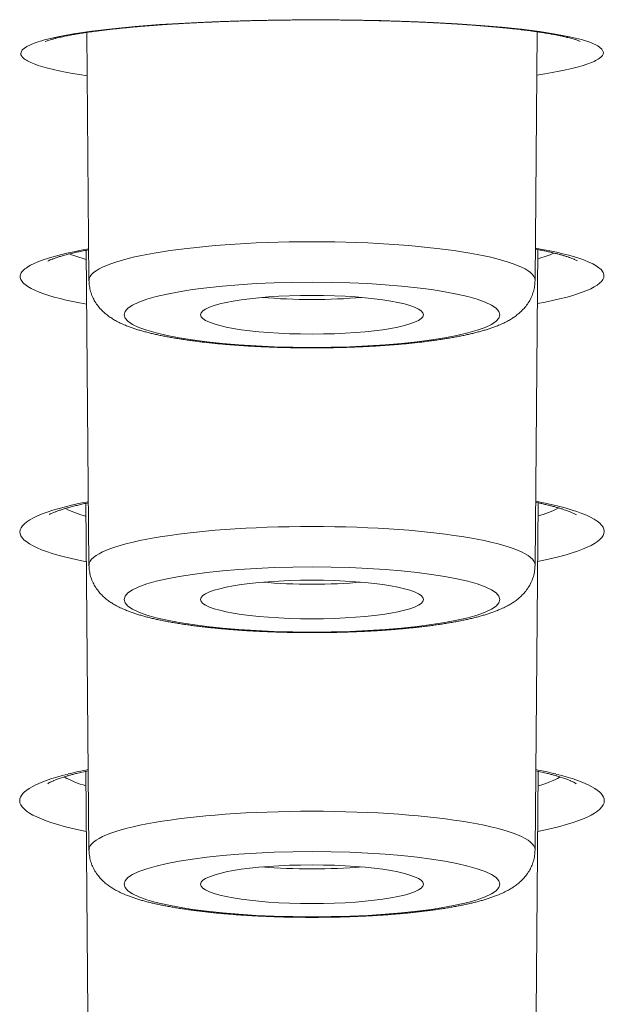
# Model space of a CAD drawing. Units: inches. Extents: x -228 to 1154, y -1050 to 832.
# Drawn here: x -47 to -42, y 607 to 615 of the extents above; entities that cross this region are included whole.
import ezdxf

# ---------------------------------------------------------------- set-up
doc = ezdxf.new("R2010")
doc.units = ezdxf.units.IN
doc.header["$MEASUREMENT"] = 0

msp = doc.modelspace()

# ---------------------------------------------------------------- linework, layer by layer
at = {"lineweight": 18}
for points in [[(-42.2529, 614.6902), (-42.2653, 614.7193), (-42.3014, 614.7475), (-42.36, 614.7745), (-42.4398, 614.8003), (-42.5396, 614.8246), (-42.6579, 614.8473), (-42.7937, 614.8684), (-42.9458, 614.8877), (-43.1132, 614.9052), (-43.2949, 614.9208), (-43.4897, 614.9344), (-43.6963, 614.9459), (-44.1392, 614.9622), (-44.6105, 614.969), (-45.0934, 614.9656), (-45.5686, 614.9516), (-45.7969, 614.9407), (-46.0155, 614.9272), (-46.2218, 614.9111), (-46.4133, 614.8927), (-46.5876, 614.872), (-46.7429, 614.8492), (-46.8771, 614.8247), (-46.9889, 614.7985), (-47.077, 614.771), (-47.1404, 614.7424), (-47.1786, 614.7131), (-47.1914, 614.6834)], [(-46.6127, 612.7567), (-46.6313, 614.8611)], [(-42.8326, 612.7567), (-42.8139, 614.8663)], [(-47.1914, 614.6834), (-47.1908, 614.677), (-47.1891, 614.6705), (-47.1861, 614.664), (-47.1819, 614.6575), (-47.1766, 614.651), (-47.1701, 614.6446), (-47.1624, 614.6382), (-47.1536, 614.6318), (-47.1436, 614.6254), (-47.1325, 614.619), (-47.1068, 614.6064), (-47.0768, 614.594), (-47.0425, 614.5817), (-47.004, 614.5697), (-46.9614, 614.5579), (-46.9149, 614.5463), (-46.8646, 614.535), (-46.8106, 614.5241), (-46.7531, 614.5134), (-46.6922, 614.503), (-46.628, 614.493)], [(-42.8172, 614.4983), (-42.7503, 614.5089), (-42.6872, 614.5198), (-42.628, 614.5311), (-42.5727, 614.5426), (-42.5217, 614.5544), (-42.4749, 614.5663), (-42.4325, 614.5784), (-42.3945, 614.5907), (-42.3772, 614.5969), (-42.361, 614.6031), (-42.346, 614.6093), (-42.3321, 614.6156), (-42.3193, 614.6218), (-42.3076, 614.6281), (-42.2971, 614.6343), (-42.2878, 614.6406), (-42.2724, 614.6531), (-42.2615, 614.6655), (-42.255, 614.6779), (-42.2529, 614.6902)], [(-46.615, 613.0254), (-46.6795, 613.0136), (-46.7412, 613.0013), (-46.7999, 612.9885), (-46.8554, 612.9752), (-46.9074, 612.9614), (-46.9558, 612.9472), (-47.0002, 612.9326), (-47.0405, 612.9176), (-47.0764, 612.9023), (-47.1079, 612.8867), (-47.1219, 612.8788), (-47.1347, 612.8708), (-47.1463, 612.8628), (-47.1567, 612.8548), (-47.1659, 612.8467), (-47.1739, 612.8386), (-47.1807, 612.8304), (-47.1862, 612.8223), (-47.1905, 612.8141), (-47.1935, 612.806), (-47.1954, 612.7978), (-47.196, 612.7897)], [(-46.6127, 610.3417), (-46.6363, 613.0133)], [(-42.8326, 610.3417), (-42.8088, 613.0193)], [(-42.2483, 612.7972), (-42.249, 612.806), (-42.2511, 612.8147), (-42.2546, 612.8234), (-42.2595, 612.832), (-42.2657, 612.8406), (-42.2732, 612.849), (-42.282, 612.8574), (-42.292, 612.8657), (-42.3032, 612.8739), (-42.3156, 612.882), (-42.3439, 612.8979), (-42.3765, 612.9133), (-42.4133, 612.9283), (-42.4539, 612.9429), (-42.4982, 612.957), (-42.5459, 612.9705), (-42.5969, 612.9837), (-42.651, 612.9963), (-42.708, 613.0084), (-42.7678, 613.0201), (-42.8302, 613.0313)], [(-47.196, 612.7897), (-47.1953, 612.7811), (-47.1933, 612.7725), (-47.19, 612.764), (-47.1853, 612.7555), (-47.1794, 612.7471), (-47.1722, 612.7387), (-47.1637, 612.7304), (-47.1541, 612.7221), (-47.1432, 612.714), (-47.1312, 612.7059), (-47.1038, 612.69), (-47.072, 612.6745), (-47.0363, 612.6593), (-46.9967, 612.6447), (-46.9536, 612.6304), (-46.9071, 612.6167), (-46.8576, 612.6034), (-46.8051, 612.5906), (-46.75, 612.5783), (-46.6923, 612.5664), (-46.6322, 612.5551)], [(-46.6127, 607.9266), (-46.6387, 610.8667)], [(-42.8326, 607.9266), (-42.8065, 610.8709)], [(-46.7176, 608.576), (-46.6186, 608.5989)], [(-46.6127, 605.5116), (-46.64, 608.5942)], [(-42.8326, 605.5116), (-42.8053, 608.5943)], [(-42.8266, 608.5989), (-42.7277, 608.576)]]:
    msp.add_lwpolyline(points, dxfattribs=at)
for points, knots in [([(-42.4509, 614.7854), (-42.4673, 614.7923), (-42.4693, 614.7931), (-42.4693, 614.7931), (-42.4899, 614.8001), (-42.4929, 614.8011), (-42.4929, 614.8011), (-42.5095, 614.8061), (-42.5131, 614.8072), (-42.5167, 614.8082), (-42.5324, 614.8125), (-42.5366, 614.8136), (-42.5407, 614.8147), (-42.5585, 614.8192), (-42.5631, 614.8203), (-42.5678, 614.8214), (-42.5876, 614.826), (-42.5927, 614.8271), (-42.5979, 614.8282), (-42.6196, 614.8329), (-42.6252, 614.834), (-42.6308, 614.8351), (-42.6366, 614.8363), (-42.6424, 614.8375), (-42.6483, 614.8386), (-42.6543, 614.8398), (-42.6604, 614.8409), (-42.6664, 614.8421), (-42.6727, 614.8432), (-42.679, 614.8444), (-42.6853, 614.8455), (-42.6918, 614.8467), (-42.6983, 614.8479), (-42.7048, 614.849), (-42.7115, 614.8502), (-42.7182, 614.8513), (-42.725, 614.8524), (-42.7319, 614.8536), (-42.7388, 614.8547), (-42.7458, 614.8559), (-42.7529, 614.857), (-42.7601, 614.8582), (-42.7673, 614.8593), (-42.7746, 614.8604), (-42.782, 614.8616), (-42.7894, 614.8627), (-42.797, 614.8638), (-42.8046, 614.8649), (-42.8122, 614.866), (-42.82, 614.8672), (-42.8278, 614.8683), (-42.8356, 614.8694), (-42.8436, 614.8705), (-42.8516, 614.8716), (-42.8596, 614.8727), (-42.8679, 614.8738), (-42.8761, 614.8749), (-42.8843, 614.876), (-42.8928, 614.8771), (-42.9012, 614.8782), (-42.9097, 614.8793), (-42.9183, 614.8803), (-42.927, 614.8814), (-42.9356, 614.8825), (-42.9445, 614.8836), (-42.9533, 614.8846), (-42.9622, 614.8857), (-42.9713, 614.8867), (-42.9803, 614.8878), (-42.9894, 614.8888), (-42.9987, 614.8899), (-43.008, 614.8909), (-43.0173, 614.892), (-43.0268, 614.893), (-43.0363, 614.894), (-43.0458, 614.895), (-43.0555, 614.8961), (-43.0652, 614.8971), (-43.0749, 614.8981), (-43.0848, 614.8991), (-43.0947, 614.9001), (-43.1046, 614.9011), (-43.1148, 614.9021), (-43.1249, 614.9031), (-43.135, 614.904), (-43.1454, 614.905), (-43.1557, 614.906), (-43.166, 614.907), (-43.1766, 614.9079), (-43.1871, 614.9089), (-43.1977, 614.9098), (-43.2084, 614.9108), (-43.2192, 614.9117), (-43.23, 614.9126), (-43.2409, 614.9136), (-43.2519, 614.9145), (-43.2629, 614.9154), (-43.274, 614.9163), (-43.2852, 614.9173), (-43.2964, 614.9181), (-43.3078, 614.919), (-43.3192, 614.9199), (-43.3306, 614.9208), (-43.3422, 614.9217), (-43.3538, 614.9226), (-43.3653, 614.9234), (-43.3772, 614.9243), (-43.389, 614.9251), (-43.4008, 614.926), (-43.4128, 614.9268), (-43.4248, 614.9277), (-43.4368, 614.9285), (-43.449, 614.9293), (-43.4613, 614.9301), (-43.4735, 614.9309), (-43.4859, 614.9317), (-43.4983, 614.9325), (-43.5108, 614.9333), (-43.5234, 614.9341), (-43.5361, 614.9349), (-43.5487, 614.9356), (-43.5615, 614.9364), (-43.5744, 614.9371), (-43.5872, 614.9379), (-43.6003, 614.9386), (-43.6133, 614.9393), (-43.6264, 614.9401), (-43.6396, 614.9408), (-43.6529, 614.9415), (-43.6662, 614.9422), (-43.6796, 614.9429), (-43.6931, 614.9436), (-43.7065, 614.9442), (-43.7202, 614.9449), (-43.7339, 614.9456), (-43.7475, 614.9462), (-43.7614, 614.9469), (-43.7752, 614.9475), (-43.7891, 614.9481), (-43.8032, 614.9487), (-43.8172, 614.9493), (-43.8313, 614.9499), (-43.8455, 614.9505), (-43.8598, 614.9511), (-43.874, 614.9517), (-43.8885, 614.9523), (-43.9029, 614.9528), (-43.9174, 614.9533), (-43.932, 614.9539), (-43.9466, 614.9544), (-43.9613, 614.9549), (-43.9761, 614.9555), (-43.9909, 614.956), (-44.0057, 614.9564), (-44.0207, 614.9569), (-44.0357, 614.9574), (-44.0507, 614.9578), (-44.0659, 614.9583), (-44.081, 614.9588), (-44.0962, 614.9592), (-44.1115, 614.9596), (-44.1269, 614.96), (-44.1422, 614.9604), (-44.1577, 614.9608), (-44.1732, 614.9612), (-44.1888, 614.9615), (-44.2044, 614.9619), (-44.2201, 614.9623), (-44.2358, 614.9626), (-44.2516, 614.9629), (-44.2674, 614.9632), (-44.2832, 614.9635), (-44.2992, 614.9638), (-44.3151, 614.9641), (-44.3311, 614.9644), (-44.3472, 614.9647), (-44.3633, 614.9649), (-44.3794, 614.9651), (-44.3956, 614.9654), (-44.4118, 614.9656), (-44.4281, 614.9658), (-44.4444, 614.966), (-44.4607, 614.9662), (-44.4771, 614.9663), (-44.4935, 614.9665), (-44.51, 614.9666), (-44.5264, 614.9667), (-44.543, 614.9669), (-44.5595, 614.967), (-44.5761, 614.9671), (-44.5927, 614.9671), (-44.6094, 614.9672), (-44.626, 614.9673), (-44.6427, 614.9673), (-44.6594, 614.9674), (-44.6762, 614.9674), (-44.6929, 614.9674), (-44.7097, 614.9674), (-44.7265, 614.9673), (-44.7433, 614.9673), (-44.7601, 614.9673), (-44.777, 614.9672), (-44.7938, 614.9672), (-44.8107, 614.9671), (-44.8276, 614.967), (-44.8445, 614.9669), (-44.8613, 614.9667), (-44.8782, 614.9666), (-44.8951, 614.9665), (-44.912, 614.9663), (-44.9289, 614.9661), (-44.9458, 614.9659), (-44.9627, 614.9657), (-44.9796, 614.9655), (-44.9965, 614.9653), (-45.0134, 614.9651), (-45.0303, 614.9648), (-45.0471, 614.9646), (-45.064, 614.9643), (-45.0808, 614.964), (-45.0976, 614.9637), (-45.1144, 614.9634), (-45.1312, 614.963), (-45.148, 614.9627), (-45.1647, 614.9623), (-45.1815, 614.962), (-45.1981, 614.9616), (-45.2148, 614.9612), (-45.2315, 614.9608), (-45.248, 614.9604), (-45.2646, 614.96), (-45.2812, 614.9595), (-45.2977, 614.9591), (-45.3141, 614.9586), (-45.3306, 614.9581), (-45.347, 614.9576), (-45.3633, 614.9571), (-45.3797, 614.9566), (-45.3959, 614.9561), (-45.4122, 614.9555), (-45.4284, 614.955), (-45.4445, 614.9544), (-45.4606, 614.9538), (-45.4767, 614.9532), (-45.4926, 614.9526), (-45.5086, 614.952), (-45.5245, 614.9514), (-45.5403, 614.9508), (-45.5561, 614.9501), (-45.5718, 614.9494), (-45.5874, 614.9488), (-45.603, 614.9481), (-45.6186, 614.9474), (-45.6341, 614.9467), (-45.6495, 614.946), (-45.6649, 614.9452), (-45.6801, 614.9445), (-45.6954, 614.9438), (-45.7106, 614.943), (-45.7256, 614.9423), (-45.7406, 614.9415), (-45.7556, 614.9407), (-45.7705, 614.9399), (-45.7853, 614.9391), (-45.8001, 614.9382), (-45.8147, 614.9374), (-45.8293, 614.9366), (-45.8439, 614.9357), (-45.8582, 614.9349), (-45.8726, 614.934), (-45.887, 614.9331), (-45.9011, 614.9323), (-45.9153, 614.9314), (-45.9294, 614.9304), (-45.9433, 614.9295), (-45.9572, 614.9286), (-45.9711, 614.9277), (-45.9848, 614.9268), (-45.9984, 614.9258), (-46.0121, 614.9248), (-46.0255, 614.9239), (-46.0389, 614.9229), (-46.0523, 614.9219), (-46.0655, 614.9209), (-46.0786, 614.9199), (-46.0918, 614.9189), (-46.1047, 614.9179), (-46.1176, 614.9169), (-46.1305, 614.9159), (-46.1432, 614.9148), (-46.1558, 614.9138), (-46.1685, 614.9127), (-46.1809, 614.9117), (-46.1933, 614.9106), (-46.2057, 614.9095), (-46.2178, 614.9085), (-46.2299, 614.9074), (-46.242, 614.9063), (-46.2539, 614.9052), (-46.2658, 614.9041), (-46.2776, 614.903), (-46.2892, 614.9019), (-46.3008, 614.9008), (-46.3124, 614.8996), (-46.3238, 614.8985), (-46.3351, 614.8973), (-46.3464, 614.8962), (-46.3575, 614.895), (-46.3685, 614.8939), (-46.3796, 614.8927), (-46.3904, 614.8916), (-46.4012, 614.8904), (-46.4119, 614.8892), (-46.4225, 614.888), (-46.433, 614.8868), (-46.4435, 614.8856), (-46.4537, 614.8844), (-46.464, 614.8832), (-46.4742, 614.882), (-46.4842, 614.8808), (-46.4942, 614.8796), (-46.5041, 614.8784), (-46.5138, 614.8772), (-46.5235, 614.8759), (-46.5332, 614.8747), (-46.5426, 614.8735), (-46.5521, 614.8722), (-46.5615, 614.871), (-46.5706, 614.8697), (-46.5798, 614.8685), (-46.5889, 614.8672), (-46.5978, 614.866), (-46.6067, 614.8647), (-46.6155, 614.8634), (-46.6241, 614.8622), (-46.6327, 614.8609), (-46.6413, 614.8596), (-46.6496, 614.8584), (-46.6579, 614.8571), (-46.6663, 614.8558), (-46.6743, 614.8546), (-46.6823, 614.8533), (-46.6904, 614.852), (-46.6981, 614.8507), (-46.7059, 614.8494), (-46.7137, 614.8481), (-46.7211, 614.8469), (-46.7286, 614.8456), (-46.7361, 614.8443), (-46.7433, 614.843), (-46.7505, 614.8417), (-46.7577, 614.8404), (-46.7646, 614.8391), (-46.7715, 614.8379), (-46.7784, 614.8365), (-46.7851, 614.8353), (-46.7917, 614.834), (-46.7983, 614.8327), (-46.8047, 614.8314), (-46.811, 614.8301), (-46.8174, 614.8288), (-46.8234, 614.8276), (-46.8295, 614.8263), (-46.8355, 614.825), (-46.8583, 614.8199), (-46.8638, 614.8187), (-46.8692, 614.8174), (-46.8896, 614.8125), (-46.8945, 614.8113), (-46.8993, 614.81), (-46.9172, 614.8053), (-46.9215, 614.8041), (-46.9257, 614.8029), (-46.941, 614.7984), (-46.9446, 614.7973), (-46.9482, 614.7962), (-46.9608, 614.7921), (-46.9637, 614.7911), (-46.9666, 614.7901), (-46.9823, 614.7842), (-46.984, 614.7835), (-46.984, 614.7835)], [0, 0, 0, 0, 1, 1, 1, 2, 2, 2, 3, 3, 3, 4, 4, 4, 5, 5, 5, 6, 6, 6, 7, 7, 7, 8, 8, 8, 9, 9, 9, 10, 10, 10, 11, 11, 11, 12, 12, 12, 13, 13, 13, 14, 14, 14, 15, 15, 15, 16, 16, 16, 17, 17, 17, 18, 18, 18, 19, 19, 19, 20, 20, 20, 21, 21, 21, 22, 22, 22, 23, 23, 23, 24, 24, 24, 25, 25, 25, 26, 26, 26, 27, 27, 27, 28, 28, 28, 29, 29, 29, 30, 30, 30, 31, 31, 31, 32, 32, 32, 33, 33, 33, 34, 34, 34, 35, 35, 35, 36, 36, 36, 37, 37, 37, 38, 38, 38, 39, 39, 39, 40, 40, 40, 41, 41, 41, 42, 42, 42, 43, 43, 43, 44, 44, 44, 45, 45, 45, 46, 46, 46, 47, 47, 47, 48, 48, 48, 49, 49, 49, 50, 50, 50, 51, 51, 51, 52, 52, 52, 53, 53, 53, 54, 54, 54, 55, 55, 55, 56, 56, 56, 57, 57, 57, 58, 58, 58, 59, 59, 59, 60, 60, 60, 61, 61, 61, 62, 62, 62, 63, 63, 63, 64, 64, 64, 65, 65, 65, 66, 66, 66, 67, 67, 67, 68, 68, 68, 69, 69, 69, 70, 70, 70, 71, 71, 71, 72, 72, 72, 73, 73, 73, 74, 74, 74, 75, 75, 75, 76, 76, 76, 77, 77, 77, 78, 78, 78, 79, 79, 79, 80, 80, 80, 81, 81, 81, 82, 82, 82, 83, 83, 83, 84, 84, 84, 85, 85, 85, 86, 86, 86, 87, 87, 87, 88, 88, 88, 89, 89, 89, 90, 90, 90, 91, 91, 91, 92, 92, 92, 93, 93, 93, 94, 94, 94, 95, 95, 95, 96, 96, 96, 97, 97, 97, 98, 98, 98, 99, 99, 99, 100, 100, 100, 101, 101, 101, 102, 102, 102, 103, 103, 103, 104, 104, 104, 105, 105, 105, 106, 106, 106, 107, 107, 107, 108, 108, 108, 109, 109, 109, 110, 110, 110, 111, 111, 111, 112, 112, 112, 113, 113, 113, 114, 114, 114, 115, 115, 115, 116, 116, 116, 117, 117, 117, 118, 118, 118, 119, 119, 119, 120, 120, 120, 121, 121, 121, 122, 122, 122, 123, 123, 123, 124, 124, 124, 125, 125, 125, 126, 126, 126, 127, 127, 127, 127]), ([(-42.8325, 612.7573), (-42.8325, 612.9386), (-43.6788, 613.0855), (-44.7226, 613.0855), (-45.7664, 613.0855), (-46.6126, 612.9386), (-46.6126, 612.7573)], [0, 0, 0, 0, 1, 1, 1, 2, 2, 2, 2]), ([(-46.615, 613.0174), (-46.623, 613.0158), (-46.631, 613.0143), (-46.6391, 613.0127), (-46.6469, 613.0112), (-46.6547, 613.0097), (-46.6625, 613.0081), (-46.6701, 613.0065), (-46.6777, 613.005), (-46.6853, 613.0034), (-46.6927, 613.0018), (-46.7, 613.0003), (-46.7074, 612.9987), (-46.7145, 612.9971), (-46.7216, 612.9955), (-46.7287, 612.9939), (-46.7356, 612.9924), (-46.7424, 612.9908), (-46.7493, 612.9892), (-46.7559, 612.9876), (-46.7625, 612.986), (-46.7691, 612.9844), (-46.7755, 612.9829), (-46.7818, 612.9813), (-46.7882, 612.9797), (-46.7943, 612.9781), (-46.8004, 612.9765), (-46.8065, 612.9749), (-46.8295, 612.9687), (-46.835, 612.9671), (-46.8406, 612.9655), (-46.8613, 612.9594), (-46.8663, 612.9579), (-46.8713, 612.9563), (-46.8896, 612.9504), (-46.894, 612.9489), (-46.8984, 612.9474), (-46.9143, 612.9418), (-46.918, 612.9404), (-46.9217, 612.939), (-46.9349, 612.9338), (-46.938, 612.9325), (-46.941, 612.9313), (-46.9579, 612.9237), (-46.9599, 612.9227), (-46.9618, 612.9218)], [0, 0, 0, 0, 1, 1, 1, 2, 2, 2, 3, 3, 3, 4, 4, 4, 5, 5, 5, 6, 6, 6, 7, 7, 7, 8, 8, 8, 9, 9, 9, 10, 10, 10, 11, 11, 11, 12, 12, 12, 13, 13, 13, 14, 14, 14, 15, 15, 15, 15]), ([(-42.4729, 612.9232), (-42.4929, 612.9335), (-42.4973, 612.9354), (-42.5018, 612.9373), (-42.5076, 612.9398), (-42.5135, 612.9421), (-42.5193, 612.9444), (-42.5384, 612.9514), (-42.542, 612.9527), (-42.5457, 612.9539), (-42.5616, 612.9592), (-42.5658, 612.9605), (-42.5699, 612.9618), (-42.5877, 612.9673), (-42.5923, 612.9686), (-42.5969, 612.97), (-42.6164, 612.9755), (-42.6214, 612.9769), (-42.6264, 612.9782), (-42.6476, 612.9838), (-42.653, 612.9852), (-42.6585, 612.9865), (-42.6812, 612.9921), (-42.687, 612.9935), (-42.6929, 612.9948), (-42.6989, 612.9962), (-42.7049, 612.9976), (-42.7109, 612.999), (-42.7171, 613.0004), (-42.7233, 613.0017), (-42.7295, 613.0031), (-42.7358, 613.0045), (-42.7422, 613.0058), (-42.7486, 613.0072), (-42.7551, 613.0086), (-42.7617, 613.0099), (-42.7682, 613.0113), (-42.775, 613.0126), (-42.7817, 613.014), (-42.7884, 613.0153), (-42.7953, 613.0167), (-42.8022, 613.018), (-42.8091, 613.0193), (-42.8161, 613.0207), (-42.8232, 613.022), (-42.8302, 613.0233)], [0, 0, 0, 0, 1, 1, 1, 2, 2, 2, 3, 3, 3, 4, 4, 4, 5, 5, 5, 6, 6, 6, 7, 7, 7, 8, 8, 8, 9, 9, 9, 10, 10, 10, 11, 11, 11, 12, 12, 12, 13, 13, 13, 14, 14, 14, 15, 15, 15, 15]), ([(-42.8326, 612.7567), (-42.8327, 612.7407), (-42.834, 612.7247), (-42.8363, 612.7088), (-42.8387, 612.6931), (-42.8421, 612.6776), (-42.8465, 612.6624), (-42.8509, 612.6474), (-42.8562, 612.6328), (-42.8625, 612.6186), (-42.8686, 612.6048), (-42.8755, 612.5914), (-42.8832, 612.5784), (-42.8918, 612.5641), (-42.9014, 612.5503), (-42.9117, 612.5372), (-42.9208, 612.5258), (-42.9304, 612.5149), (-42.9406, 612.5045), (-42.9502, 612.4947), (-42.9603, 612.4854), (-42.9708, 612.4766), (-42.9807, 612.4682), (-42.991, 612.4602), (-43.0015, 612.4526), (-43.0117, 612.4454), (-43.022, 612.4385), (-43.0326, 612.4319), (-43.0437, 612.425), (-43.0551, 612.4185), (-43.0666, 612.4123), (-43.0804, 612.4049), (-43.0944, 612.398), (-43.1086, 612.3914), (-43.1228, 612.3849), (-43.1372, 612.3787), (-43.1518, 612.3729), (-43.162, 612.3689), (-43.1722, 612.3649), (-43.1826, 612.3612), (-43.1931, 612.3573), (-43.2036, 612.3536), (-43.2142, 612.3501), (-43.2251, 612.3465), (-43.236, 612.343), (-43.2469, 612.3396), (-43.2581, 612.3361), (-43.2693, 612.3328), (-43.2805, 612.3296), (-43.292, 612.3263), (-43.3035, 612.3232), (-43.3151, 612.3201), (-43.3269, 612.317), (-43.3388, 612.3139), (-43.3507, 612.311), (-43.363, 612.308), (-43.3752, 612.3051), (-43.3875, 612.3023), (-43.4001, 612.2994), (-43.4128, 612.2966), (-43.4254, 612.2939), (-43.4384, 612.2911), (-43.4514, 612.2884), (-43.4645, 612.2858), (-43.4778, 612.2832), (-43.4912, 612.2806), (-43.5046, 612.2781), (-43.5183, 612.2756), (-43.5321, 612.2731), (-43.5459, 612.2707), (-43.56, 612.2682), (-43.5741, 612.2659), (-43.5883, 612.2636), (-43.6027, 612.2612), (-43.6172, 612.259), (-43.6317, 612.2568), (-43.6465, 612.2545), (-43.6614, 612.2524), (-43.6762, 612.2503), (-43.6914, 612.2481), (-43.7066, 612.2461), (-43.7217, 612.2441), (-43.7372, 612.242), (-43.7527, 612.24), (-43.7683, 612.2381), (-43.7841, 612.2362), (-43.7999, 612.2343), (-43.8157, 612.2325), (-43.8319, 612.2307), (-43.848, 612.2289), (-43.8641, 612.2272), (-43.8805, 612.2255), (-43.897, 612.2238), (-43.9134, 612.2222), (-43.9301, 612.2206), (-43.9468, 612.219), (-43.9635, 612.2175), (-43.9804, 612.216), (-43.9974, 612.2145), (-44.0143, 612.2131), (-44.0315, 612.2117), (-44.0487, 612.2104), (-44.0659, 612.2091), (-44.0834, 612.2077), (-44.1008, 612.2065), (-44.1182, 612.2053), (-44.1358, 612.2041), (-44.1535, 612.2029), (-44.1711, 612.2019), (-44.1889, 612.2008), (-44.2068, 612.1997), (-44.2246, 612.1987), (-44.2426, 612.1977), (-44.2606, 612.1968), (-44.2786, 612.1959), (-44.2968, 612.195), (-44.3149, 612.1942), (-44.3331, 612.1935), (-44.3514, 612.1927), (-44.3697, 612.192), (-44.388, 612.1913), (-44.4064, 612.1906), (-44.4248, 612.19), (-44.4432, 612.1895), (-44.4617, 612.1889), (-44.4802, 612.1884), (-44.4987, 612.188), (-44.5173, 612.1875), (-44.5359, 612.1872), (-44.5545, 612.1868), (-44.5731, 612.1865), (-44.5918, 612.1862), (-44.6104, 612.186), (-44.6291, 612.1858), (-44.6478, 612.1856), (-44.6665, 612.1855), (-44.6852, 612.1854), (-44.7039, 612.1853), (-44.7226, 612.1853), (-44.7413, 612.1853), (-44.76, 612.1854), (-44.7787, 612.1855), (-44.7974, 612.1856), (-44.8161, 612.1858), (-44.8348, 612.186), (-44.8535, 612.1862), (-44.8721, 612.1865), (-44.8908, 612.1868), (-44.9093, 612.1872), (-44.9279, 612.1875), (-44.9465, 612.188), (-44.965, 612.1884), (-44.9835, 612.1889), (-45.002, 612.1895), (-45.0205, 612.19), (-45.0389, 612.1906), (-45.0573, 612.1913), (-45.0756, 612.192), (-45.0939, 612.1927), (-45.1122, 612.1935), (-45.1303, 612.1942), (-45.1485, 612.195), (-45.1666, 612.1959), (-45.1846, 612.1968), (-45.2026, 612.1977), (-45.2206, 612.1987), (-45.2385, 612.1997), (-45.2563, 612.2008), (-45.2741, 612.2019), (-45.2918, 612.2029), (-45.3094, 612.2041), (-45.327, 612.2053), (-45.3445, 612.2065), (-45.3619, 612.2077), (-45.3793, 612.2091), (-45.3965, 612.2104), (-45.4137, 612.2117), (-45.4309, 612.2131), (-45.4479, 612.2145), (-45.4648, 612.216), (-45.4818, 612.2175), (-45.4985, 612.219), (-45.5152, 612.2206), (-45.5319, 612.2222), (-45.5483, 612.2238), (-45.5647, 612.2255), (-45.5811, 612.2272), (-45.5973, 612.2289), (-45.6134, 612.2307), (-45.6295, 612.2325), (-45.6453, 612.2343), (-45.6612, 612.2362), (-45.677, 612.2381), (-45.6925, 612.24), (-45.708, 612.242), (-45.7235, 612.2441), (-45.7387, 612.2461), (-45.7539, 612.2481), (-45.769, 612.2503), (-45.7839, 612.2524), (-45.7987, 612.2545), (-45.8135, 612.2568), (-45.828, 612.259), (-45.8425, 612.2612), (-45.857, 612.2636), (-45.8711, 612.2659), (-45.8853, 612.2682), (-45.8994, 612.2707), (-45.9131, 612.2731), (-45.9269, 612.2756), (-45.9406, 612.2781), (-45.954, 612.2806), (-45.9674, 612.2832), (-45.9808, 612.2858), (-45.9938, 612.2884), (-46.0068, 612.2911), (-46.0198, 612.2939), (-46.0325, 612.2966), (-46.0451, 612.2994), (-46.0577, 612.3023), (-46.07, 612.3051), (-46.0823, 612.308), (-46.0945, 612.311), (-46.1064, 612.3139), (-46.1183, 612.317), (-46.1302, 612.3201), (-46.1417, 612.3232), (-46.1532, 612.3263), (-46.1647, 612.3296), (-46.176, 612.3328), (-46.1872, 612.3361), (-46.1984, 612.3396), (-46.2093, 612.343), (-46.2202, 612.3465), (-46.231, 612.3501), (-46.2416, 612.3536), (-46.2522, 612.3573), (-46.2627, 612.3612), (-46.273, 612.3649), (-46.2833, 612.3689), (-46.2935, 612.3729), (-46.308, 612.3787), (-46.3224, 612.3849), (-46.3366, 612.3914), (-46.3508, 612.398), (-46.3648, 612.4049), (-46.3786, 612.4123), (-46.3901, 612.4185), (-46.4015, 612.425), (-46.4126, 612.4319), (-46.4232, 612.4385), (-46.4336, 612.4454), (-46.4437, 612.4526), (-46.4543, 612.4602), (-46.4646, 612.4682), (-46.4745, 612.4766), (-46.485, 612.4854), (-46.495, 612.4947), (-46.5047, 612.5045), (-46.5148, 612.5149), (-46.5245, 612.5258), (-46.5335, 612.5372), (-46.5439, 612.5503), (-46.5534, 612.5641), (-46.562, 612.5784), (-46.5697, 612.5914), (-46.5767, 612.6048), (-46.5828, 612.6186), (-46.589, 612.6328), (-46.5944, 612.6474), (-46.5987, 612.6624), (-46.6032, 612.6776), (-46.6066, 612.6931), (-46.6089, 612.7088), (-46.6113, 612.7247), (-46.6125, 612.7407), (-46.6127, 612.7567)], [0, 0, 0, 0, 1, 1, 1, 2, 2, 2, 3, 3, 3, 4, 4, 4, 5, 5, 5, 6, 6, 6, 7, 7, 7, 8, 8, 8, 9, 9, 9, 10, 10, 10, 11, 11, 11, 12, 12, 12, 13, 13, 13, 14, 14, 14, 15, 15, 15, 16, 16, 16, 17, 17, 17, 18, 18, 18, 19, 19, 19, 20, 20, 20, 21, 21, 21, 22, 22, 22, 23, 23, 23, 24, 24, 24, 25, 25, 25, 26, 26, 26, 27, 27, 27, 28, 28, 28, 29, 29, 29, 30, 30, 30, 31, 31, 31, 32, 32, 32, 33, 33, 33, 34, 34, 34, 35, 35, 35, 36, 36, 36, 37, 37, 37, 38, 38, 38, 39, 39, 39, 40, 40, 40, 41, 41, 41, 42, 42, 42, 43, 43, 43, 44, 44, 44, 45, 45, 45, 46, 46, 46, 47, 47, 47, 48, 48, 48, 49, 49, 49, 50, 50, 50, 51, 51, 51, 52, 52, 52, 53, 53, 53, 54, 54, 54, 55, 55, 55, 56, 56, 56, 57, 57, 57, 58, 58, 58, 59, 59, 59, 60, 60, 60, 61, 61, 61, 62, 62, 62, 63, 63, 63, 64, 64, 64, 65, 65, 65, 66, 66, 66, 67, 67, 67, 68, 68, 68, 69, 69, 69, 70, 70, 70, 71, 71, 71, 72, 72, 72, 73, 73, 73, 74, 74, 74, 75, 75, 75, 76, 76, 76, 77, 77, 77, 78, 78, 78, 79, 79, 79, 80, 80, 80, 81, 81, 81, 82, 82, 82, 83, 83, 83, 84, 84, 84, 85, 85, 85, 86, 86, 86, 87, 87, 87, 88, 88, 88, 89, 89, 89, 90, 90, 90, 91, 91, 91, 92, 92, 92, 92]), ([(-46.3146, 612.4663), (-46.3146, 612.3136), (-45.6019, 612.1898), (-44.7226, 612.1898), (-43.8433, 612.1898), (-43.1306, 612.3136), (-43.1306, 612.4663), (-43.1306, 612.6189), (-43.8433, 612.7427), (-44.7226, 612.7427), (-45.6019, 612.7427), (-46.3146, 612.6189), (-46.3146, 612.4663)], [0, 0, 0, 0, 1, 1, 1, 2, 2, 2, 3, 3, 3, 4, 4, 4, 4]), ([(-43.7789, 612.4663), (-43.7789, 612.5568), (-44.2014, 612.6301), (-44.7226, 612.6301), (-45.2438, 612.6301), (-45.6663, 612.5568), (-45.6663, 612.4663)], [0, 0, 0, 0, 1, 1, 1, 2, 2, 2, 2]), ([(-45.6663, 612.4663), (-45.6663, 612.3758), (-45.2438, 612.3024), (-44.7226, 612.3024), (-44.2014, 612.3024), (-43.7789, 612.3758), (-43.7789, 612.4663)], [0, 0, 0, 0, 1, 1, 1, 2, 2, 2, 2]), ([(-46.6174, 610.8712), (-46.6322, 610.8681), (-46.647, 610.8649), (-46.6618, 610.8617), (-46.6759, 610.8586), (-46.69, 610.8553), (-46.7041, 610.852), (-46.7174, 610.8488), (-46.7307, 610.8455), (-46.744, 610.8421), (-46.7565, 610.839), (-46.7689, 610.8357), (-46.7814, 610.8322), (-46.793, 610.829), (-46.8045, 610.8257), (-46.8161, 610.8223), (-46.8267, 610.8191), (-46.8373, 610.8159), (-46.8478, 610.8125), (-46.8574, 610.8094), (-46.867, 610.8061), (-46.8765, 610.8028), (-46.8846, 610.7999), (-46.8926, 610.797), (-46.9006, 610.7939), (-46.907, 610.7914), (-46.9134, 610.7889), (-46.9198, 610.7862), (-46.9402, 610.7771), (-46.9446, 610.775), (-46.9489, 610.7728)], [0, 0, 0, 0, 1, 1, 1, 2, 2, 2, 3, 3, 3, 4, 4, 4, 5, 5, 5, 6, 6, 6, 7, 7, 7, 8, 8, 8, 9, 9, 9, 10, 10, 10, 10]), ([(-42.4802, 610.7683), (-42.4998, 610.7793), (-42.5023, 610.7805), (-42.5048, 610.7817), (-42.5171, 610.7873), (-42.5207, 610.7889), (-42.5242, 610.7904), (-42.5304, 610.793), (-42.5366, 610.7955), (-42.5428, 610.7979), (-42.5495, 610.8005), (-42.5562, 610.803), (-42.563, 610.8054), (-42.5704, 610.8081), (-42.5779, 610.8106), (-42.5854, 610.8131), (-42.5935, 610.8158), (-42.6016, 610.8184), (-42.6098, 610.821), (-42.6185, 610.8237), (-42.6273, 610.8263), (-42.6361, 610.8289), (-42.6454, 610.8316), (-42.6547, 610.8342), (-42.6641, 610.8368), (-42.674, 610.8395), (-42.6839, 610.8421), (-42.6939, 610.8447), (-42.7043, 610.8473), (-42.7147, 610.8499), (-42.7252, 610.8525), (-42.7361, 610.8551), (-42.7471, 610.8577), (-42.758, 610.8602), (-42.7694, 610.8628), (-42.7808, 610.8654), (-42.7923, 610.8678), (-42.8041, 610.8704), (-42.816, 610.8729), (-42.8279, 610.8753)], [0, 0, 0, 0, 1, 1, 1, 2, 2, 2, 3, 3, 3, 4, 4, 4, 5, 5, 5, 6, 6, 6, 7, 7, 7, 8, 8, 8, 9, 9, 9, 10, 10, 10, 11, 11, 11, 12, 12, 12, 13, 13, 13, 13]), ([(-42.8325, 610.3422), (-42.8325, 610.5234), (-43.6788, 610.6704), (-44.7226, 610.6704), (-45.7664, 610.6704), (-46.6126, 610.5234), (-46.6126, 610.3422)], [0, 0, 0, 0, 1, 1, 1, 2, 2, 2, 2]), ([(-42.8326, 610.3417), (-42.8327, 610.3256), (-42.834, 610.3096), (-42.8363, 610.2938), (-42.8387, 610.2781), (-42.8421, 610.2626), (-42.8465, 610.2473), (-42.8509, 610.2324), (-42.8562, 610.2178), (-42.8625, 610.2035), (-42.8686, 610.1897), (-42.8755, 610.1763), (-42.8832, 610.1634), (-42.8918, 610.149), (-42.9014, 610.1353), (-42.9117, 610.1222), (-42.9208, 610.1108), (-42.9304, 610.0999), (-42.9406, 610.0895), (-42.9502, 610.0797), (-42.9603, 610.0704), (-42.9708, 610.0615), (-42.9807, 610.0531), (-42.991, 610.0451), (-43.0015, 610.0376), (-43.0117, 610.0303), (-43.022, 610.0234), (-43.0326, 610.0169), (-43.0437, 610.01), (-43.0551, 610.0034), (-43.0666, 609.9972), (-43.0804, 609.9898), (-43.0944, 609.9829), (-43.1086, 609.9764), (-43.1228, 609.9698), (-43.1372, 609.9637), (-43.1518, 609.9579), (-43.162, 609.9538), (-43.1722, 609.9499), (-43.1826, 609.9461), (-43.1931, 609.9423), (-43.2036, 609.9386), (-43.2142, 609.935), (-43.2251, 609.9314), (-43.236, 609.9279), (-43.2469, 609.9245), (-43.2581, 609.9211), (-43.2693, 609.9178), (-43.2805, 609.9145), (-43.292, 609.9113), (-43.3035, 609.9081), (-43.3151, 609.905), (-43.3269, 609.9019), (-43.3388, 609.8989), (-43.3507, 609.8959), (-43.363, 609.8929), (-43.3752, 609.89), (-43.3875, 609.8872), (-43.4001, 609.8843), (-43.4128, 609.8815), (-43.4254, 609.8788), (-43.4384, 609.8761), (-43.4514, 609.8734), (-43.4645, 609.8708), (-43.4778, 609.8681), (-43.4912, 609.8656), (-43.5046, 609.8631), (-43.5183, 609.8605), (-43.5321, 609.858), (-43.5459, 609.8556), (-43.56, 609.8532), (-43.5741, 609.8508), (-43.5883, 609.8485), (-43.6027, 609.8462), (-43.6172, 609.8439), (-43.6317, 609.8417), (-43.6465, 609.8395), (-43.6614, 609.8373), (-43.6762, 609.8352), (-43.6914, 609.8331), (-43.7066, 609.831), (-43.7217, 609.829), (-43.7372, 609.827), (-43.7527, 609.825), (-43.7683, 609.8231), (-43.7841, 609.8212), (-43.7999, 609.8193), (-43.8157, 609.8175), (-43.8319, 609.8156), (-43.848, 609.8139), (-43.8641, 609.8122), (-43.8805, 609.8104), (-43.897, 609.8088), (-43.9134, 609.8072), (-43.9301, 609.8055), (-43.9468, 609.804), (-43.9635, 609.8025), (-43.9804, 609.8009), (-43.9974, 609.7995), (-44.0143, 609.7981), (-44.0315, 609.7967), (-44.0487, 609.7953), (-44.0659, 609.794), (-44.0834, 609.7927), (-44.1008, 609.7914), (-44.1182, 609.7903), (-44.1358, 609.789), (-44.1535, 609.7879), (-44.1711, 609.7868), (-44.1889, 609.7857), (-44.2068, 609.7847), (-44.2246, 609.7837), (-44.2426, 609.7827), (-44.2606, 609.7818), (-44.2786, 609.7809), (-44.2968, 609.78), (-44.3149, 609.7792), (-44.3331, 609.7784), (-44.3514, 609.7776), (-44.3697, 609.7769), (-44.388, 609.7763), (-44.4064, 609.7756), (-44.4248, 609.775), (-44.4432, 609.7744), (-44.4617, 609.7739), (-44.4802, 609.7734), (-44.4987, 609.7729), (-44.5173, 609.7725), (-44.5359, 609.7721), (-44.5545, 609.7718), (-44.5731, 609.7714), (-44.5918, 609.7712), (-44.6104, 609.7709), (-44.6291, 609.7707), (-44.6478, 609.7706), (-44.6665, 609.7704), (-44.6852, 609.7703), (-44.7039, 609.7703), (-44.7226, 609.7703), (-44.7413, 609.7703), (-44.76, 609.7703), (-44.7787, 609.7704), (-44.7974, 609.7706), (-44.8161, 609.7707), (-44.8348, 609.7709), (-44.8535, 609.7712), (-44.8721, 609.7714), (-44.8908, 609.7718), (-44.9093, 609.7721), (-44.9279, 609.7725), (-44.9465, 609.7729), (-44.965, 609.7734), (-44.9835, 609.7739), (-45.002, 609.7744), (-45.0205, 609.775), (-45.0389, 609.7756), (-45.0573, 609.7763), (-45.0756, 609.7769), (-45.0939, 609.7776), (-45.1122, 609.7784), (-45.1303, 609.7792), (-45.1485, 609.78), (-45.1666, 609.7809), (-45.1846, 609.7818), (-45.2026, 609.7827), (-45.2206, 609.7837), (-45.2385, 609.7847), (-45.2563, 609.7857), (-45.2741, 609.7868), (-45.2918, 609.7879), (-45.3094, 609.789), (-45.327, 609.7903), (-45.3445, 609.7914), (-45.3619, 609.7927), (-45.3793, 609.794), (-45.3965, 609.7953), (-45.4137, 609.7967), (-45.4309, 609.7981), (-45.4479, 609.7995), (-45.4648, 609.8009), (-45.4818, 609.8025), (-45.4985, 609.804), (-45.5152, 609.8055), (-45.5319, 609.8072), (-45.5483, 609.8088), (-45.5647, 609.8104), (-45.5811, 609.8122), (-45.5973, 609.8139), (-45.6134, 609.8156), (-45.6295, 609.8175), (-45.6453, 609.8193), (-45.6612, 609.8212), (-45.677, 609.8231), (-45.6925, 609.825), (-45.708, 609.827), (-45.7235, 609.829), (-45.7387, 609.831), (-45.7539, 609.8331), (-45.769, 609.8352), (-45.7839, 609.8373), (-45.7987, 609.8395), (-45.8135, 609.8417), (-45.828, 609.8439), (-45.8425, 609.8462), (-45.857, 609.8485), (-45.8711, 609.8508), (-45.8853, 609.8532), (-45.8994, 609.8556), (-45.9131, 609.858), (-45.9269, 609.8605), (-45.9406, 609.8631), (-45.954, 609.8656), (-45.9674, 609.8681), (-45.9808, 609.8708), (-45.9938, 609.8734), (-46.0068, 609.8761), (-46.0198, 609.8788), (-46.0325, 609.8815), (-46.0451, 609.8843), (-46.0577, 609.8872), (-46.07, 609.89), (-46.0823, 609.8929), (-46.0945, 609.8959), (-46.1064, 609.8989), (-46.1183, 609.9019), (-46.1302, 609.905), (-46.1417, 609.9081), (-46.1532, 609.9113), (-46.1647, 609.9145), (-46.176, 609.9178), (-46.1872, 609.9211), (-46.1984, 609.9245), (-46.2093, 609.9279), (-46.2202, 609.9314), (-46.231, 609.935), (-46.2416, 609.9386), (-46.2522, 609.9423), (-46.2627, 609.9461), (-46.273, 609.9499), (-46.2833, 609.9538), (-46.2935, 609.9579), (-46.308, 609.9637), (-46.3224, 609.9698), (-46.3366, 609.9764), (-46.3508, 609.9829), (-46.3648, 609.9898), (-46.3786, 609.9972), (-46.3901, 610.0034), (-46.4015, 610.01), (-46.4126, 610.0169), (-46.4232, 610.0234), (-46.4336, 610.0303), (-46.4437, 610.0376), (-46.4543, 610.0451), (-46.4646, 610.0531), (-46.4745, 610.0615), (-46.485, 610.0704), (-46.495, 610.0797), (-46.5047, 610.0895), (-46.5148, 610.0999), (-46.5245, 610.1108), (-46.5335, 610.1222), (-46.5439, 610.1353), (-46.5534, 610.149), (-46.562, 610.1634), (-46.5697, 610.1763), (-46.5767, 610.1897), (-46.5828, 610.2035), (-46.589, 610.2178), (-46.5944, 610.2324), (-46.5987, 610.2473), (-46.6032, 610.2626), (-46.6066, 610.2781), (-46.6089, 610.2938), (-46.6113, 610.3096), (-46.6125, 610.3256), (-46.6127, 610.3417)], [0, 0, 0, 0, 1, 1, 1, 2, 2, 2, 3, 3, 3, 4, 4, 4, 5, 5, 5, 6, 6, 6, 7, 7, 7, 8, 8, 8, 9, 9, 9, 10, 10, 10, 11, 11, 11, 12, 12, 12, 13, 13, 13, 14, 14, 14, 15, 15, 15, 16, 16, 16, 17, 17, 17, 18, 18, 18, 19, 19, 19, 20, 20, 20, 21, 21, 21, 22, 22, 22, 23, 23, 23, 24, 24, 24, 25, 25, 25, 26, 26, 26, 27, 27, 27, 28, 28, 28, 29, 29, 29, 30, 30, 30, 31, 31, 31, 32, 32, 32, 33, 33, 33, 34, 34, 34, 35, 35, 35, 36, 36, 36, 37, 37, 37, 38, 38, 38, 39, 39, 39, 40, 40, 40, 41, 41, 41, 42, 42, 42, 43, 43, 43, 44, 44, 44, 45, 45, 45, 46, 46, 46, 47, 47, 47, 48, 48, 48, 49, 49, 49, 50, 50, 50, 51, 51, 51, 52, 52, 52, 53, 53, 53, 54, 54, 54, 55, 55, 55, 56, 56, 56, 57, 57, 57, 58, 58, 58, 59, 59, 59, 60, 60, 60, 61, 61, 61, 62, 62, 62, 63, 63, 63, 64, 64, 64, 65, 65, 65, 66, 66, 66, 67, 67, 67, 68, 68, 68, 69, 69, 69, 70, 70, 70, 71, 71, 71, 72, 72, 72, 73, 73, 73, 74, 74, 74, 75, 75, 75, 76, 76, 76, 77, 77, 77, 78, 78, 78, 79, 79, 79, 80, 80, 80, 81, 81, 81, 82, 82, 82, 83, 83, 83, 84, 84, 84, 85, 85, 85, 86, 86, 86, 87, 87, 87, 88, 88, 88, 89, 89, 89, 90, 90, 90, 91, 91, 91, 92, 92, 92, 92]), ([(-46.3146, 610.0513), (-46.3146, 609.8986), (-45.6019, 609.7748), (-44.7226, 609.7748), (-43.8433, 609.7748), (-43.1306, 609.8986), (-43.1306, 610.0513), (-43.1306, 610.2039), (-43.8433, 610.3277), (-44.7226, 610.3277), (-45.6019, 610.3277), (-46.3146, 610.2039), (-46.3146, 610.0513)], [0, 0, 0, 0, 1, 1, 1, 2, 2, 2, 3, 3, 3, 4, 4, 4, 4]), ([(-43.7789, 610.0513), (-43.7789, 610.1418), (-44.2014, 610.2151), (-44.7226, 610.2151), (-45.2438, 610.2151), (-45.6663, 610.1418), (-45.6663, 610.0513)], [0, 0, 0, 0, 1, 1, 1, 2, 2, 2, 2]), ([(-45.6663, 610.0513), (-45.6663, 609.9607), (-45.2438, 609.8874), (-44.7226, 609.8874), (-44.2014, 609.8874), (-43.7789, 609.9607), (-43.7789, 610.0513)], [0, 0, 0, 0, 1, 1, 1, 2, 2, 2, 2]), ([(-46.9627, 608.4891), (-46.9448, 608.4996), (-46.9414, 608.5013), (-46.938, 608.5029), (-46.9206, 608.511), (-46.9157, 608.5131), (-46.9108, 608.5152), (-46.8873, 608.5246), (-46.8808, 608.527), (-46.8743, 608.5294), (-46.8672, 608.5319), (-46.86, 608.5344), (-46.8528, 608.5369), (-46.8451, 608.5395), (-46.8373, 608.5421), (-46.8294, 608.5446), (-46.821, 608.5472), (-46.8126, 608.5498), (-46.8041, 608.5523), (-46.7951, 608.555), (-46.7861, 608.5577), (-46.777, 608.5602), (-46.7674, 608.5629), (-46.7578, 608.5655), (-46.7482, 608.5681), (-46.738, 608.5708), (-46.7278, 608.5734), (-46.7176, 608.576)], [0, 0, 0, 0, 1, 1, 1, 2, 2, 2, 3, 3, 3, 4, 4, 4, 5, 5, 5, 6, 6, 6, 7, 7, 7, 8, 8, 8, 9, 9, 9, 9]), ([(-42.4828, 608.489), (-42.5009, 608.4996), (-42.5043, 608.5013), (-42.5077, 608.5029), (-42.5249, 608.511), (-42.5298, 608.5131), (-42.5347, 608.5151), (-42.5581, 608.5245), (-42.5646, 608.5269), (-42.5711, 608.5293), (-42.5782, 608.5319), (-42.5854, 608.5344), (-42.5925, 608.5368), (-42.6003, 608.5395), (-42.6081, 608.542), (-42.6159, 608.5445), (-42.6243, 608.5472), (-42.6328, 608.5498), (-42.6412, 608.5523), (-42.6502, 608.555), (-42.6593, 608.5576), (-42.6683, 608.5602), (-42.6779, 608.5629), (-42.6875, 608.5655), (-42.6972, 608.5681), (-42.7073, 608.5708), (-42.7175, 608.5734), (-42.7277, 608.576)], [0, 0, 0, 0, 1, 1, 1, 2, 2, 2, 3, 3, 3, 4, 4, 4, 5, 5, 5, 6, 6, 6, 7, 7, 7, 8, 8, 8, 9, 9, 9, 9]), ([(-42.8325, 607.9272), (-42.8325, 608.1084), (-43.6788, 608.2554), (-44.7226, 608.2554), (-45.7664, 608.2554), (-46.6126, 608.1084), (-46.6126, 607.9272)], [0, 0, 0, 0, 1, 1, 1, 2, 2, 2, 2]), ([(-42.8326, 607.9266), (-42.8327, 607.9106), (-42.834, 607.8946), (-42.8363, 607.8787), (-42.8387, 607.863), (-42.8421, 607.8475), (-42.8465, 607.8323), (-42.8509, 607.8173), (-42.8562, 607.8027), (-42.8625, 607.7885), (-42.8686, 607.7747), (-42.8755, 607.7613), (-42.8832, 607.7484), (-42.8918, 607.734), (-42.9014, 607.7202), (-42.9117, 607.7071), (-42.9208, 607.6957), (-42.9304, 607.6848), (-42.9406, 607.6744), (-42.9502, 607.6647), (-42.9603, 607.6553), (-42.9708, 607.6465), (-42.9807, 607.6381), (-42.991, 607.6301), (-43.0015, 607.6225), (-43.0117, 607.6153), (-43.022, 607.6084), (-43.0326, 607.6018), (-43.0437, 607.5949), (-43.0551, 607.5884), (-43.0666, 607.5822), (-43.0804, 607.5748), (-43.0944, 607.5679), (-43.1086, 607.5613), (-43.1228, 607.5548), (-43.1372, 607.5487), (-43.1518, 607.5428), (-43.162, 607.5388), (-43.1722, 607.5348), (-43.1826, 607.5311), (-43.1931, 607.5272), (-43.2036, 607.5235), (-43.2142, 607.52), (-43.2251, 607.5164), (-43.236, 607.5129), (-43.2469, 607.5095), (-43.2581, 607.506), (-43.2693, 607.5027), (-43.2805, 607.4995), (-43.292, 607.4962), (-43.3035, 607.4931), (-43.3151, 607.49), (-43.3269, 607.4869), (-43.3388, 607.4838), (-43.3507, 607.4809), (-43.363, 607.4779), (-43.3752, 607.475), (-43.3875, 607.4722), (-43.4001, 607.4693), (-43.4128, 607.4665), (-43.4254, 607.4638), (-43.4384, 607.461), (-43.4514, 607.4583), (-43.4645, 607.4557), (-43.4778, 607.4531), (-43.4912, 607.4505), (-43.5046, 607.448), (-43.5183, 607.4455), (-43.5321, 607.443), (-43.5459, 607.4406), (-43.56, 607.4382), (-43.5741, 607.4358), (-43.5883, 607.4335), (-43.6027, 607.4311), (-43.6172, 607.4289), (-43.6317, 607.4267), (-43.6465, 607.4244), (-43.6614, 607.4223), (-43.6762, 607.4202), (-43.6914, 607.418), (-43.7066, 607.416), (-43.7217, 607.414), (-43.7372, 607.4119), (-43.7527, 607.4099), (-43.7683, 607.408), (-43.7841, 607.4061), (-43.7999, 607.4042), (-43.8157, 607.4024), (-43.8319, 607.4006), (-43.848, 607.3988), (-43.8641, 607.3971), (-43.8805, 607.3954), (-43.897, 607.3937), (-43.9134, 607.3921), (-43.9301, 607.3905), (-43.9468, 607.3889), (-43.9635, 607.3874), (-43.9804, 607.3859), (-43.9974, 607.3844), (-44.0143, 607.383), (-44.0315, 607.3816), (-44.0487, 607.3803), (-44.0659, 607.379), (-44.0834, 607.3777), (-44.1008, 607.3764), (-44.1182, 607.3752), (-44.1358, 607.374), (-44.1535, 607.3729), (-44.1711, 607.3718), (-44.1889, 607.3707), (-44.2068, 607.3696), (-44.2246, 607.3686), (-44.2426, 607.3676), (-44.2606, 607.3667), (-44.2786, 607.3658), (-44.2968, 607.365), (-44.3149, 607.3641), (-44.3331, 607.3634), (-44.3514, 607.3626), (-44.3697, 607.3619), (-44.388, 607.3612), (-44.4064, 607.3605), (-44.4248, 607.3599), (-44.4432, 607.3594), (-44.4617, 607.3588), (-44.4802, 607.3583), (-44.4987, 607.3579), (-44.5173, 607.3575), (-44.5359, 607.3571), (-44.5545, 607.3567), (-44.5731, 607.3564), (-44.5918, 607.3561), (-44.6104, 607.3559), (-44.6291, 607.3557), (-44.6478, 607.3555), (-44.6665, 607.3554), (-44.6852, 607.3553), (-44.7039, 607.3552), (-44.7226, 607.3552), (-44.7413, 607.3552), (-44.76, 607.3553), (-44.7787, 607.3554), (-44.7974, 607.3555), (-44.8161, 607.3557), (-44.8348, 607.3559), (-44.8535, 607.3561), (-44.8721, 607.3564), (-44.8908, 607.3567), (-44.9093, 607.3571), (-44.9279, 607.3575), (-44.9465, 607.3579), (-44.965, 607.3583), (-44.9835, 607.3588), (-45.002, 607.3594), (-45.0205, 607.3599), (-45.0389, 607.3605), (-45.0573, 607.3612), (-45.0756, 607.3619), (-45.0939, 607.3626), (-45.1122, 607.3634), (-45.1303, 607.3641), (-45.1485, 607.365), (-45.1666, 607.3658), (-45.1846, 607.3667), (-45.2026, 607.3676), (-45.2206, 607.3686), (-45.2385, 607.3696), (-45.2563, 607.3707), (-45.2741, 607.3718), (-45.2918, 607.3729), (-45.3094, 607.374), (-45.327, 607.3752), (-45.3445, 607.3764), (-45.3619, 607.3777), (-45.3793, 607.379), (-45.3965, 607.3803), (-45.4137, 607.3816), (-45.4309, 607.383), (-45.4479, 607.3844), (-45.4648, 607.3859), (-45.4818, 607.3874), (-45.4985, 607.3889), (-45.5152, 607.3905), (-45.5319, 607.3921), (-45.5483, 607.3937), (-45.5647, 607.3954), (-45.5811, 607.3971), (-45.5973, 607.3988), (-45.6134, 607.4006), (-45.6295, 607.4024), (-45.6453, 607.4042), (-45.6612, 607.4061), (-45.677, 607.408), (-45.6925, 607.4099), (-45.708, 607.4119), (-45.7235, 607.414), (-45.7387, 607.416), (-45.7539, 607.418), (-45.769, 607.4202), (-45.7839, 607.4223), (-45.7987, 607.4244), (-45.8135, 607.4267), (-45.828, 607.4289), (-45.8425, 607.4311), (-45.857, 607.4335), (-45.8711, 607.4358), (-45.8853, 607.4382), (-45.8994, 607.4406), (-45.9131, 607.443), (-45.9269, 607.4455), (-45.9406, 607.448), (-45.954, 607.4505), (-45.9674, 607.4531), (-45.9808, 607.4557), (-45.9938, 607.4583), (-46.0068, 607.461), (-46.0198, 607.4638), (-46.0325, 607.4665), (-46.0451, 607.4693), (-46.0577, 607.4722), (-46.07, 607.475), (-46.0823, 607.4779), (-46.0945, 607.4809), (-46.1064, 607.4838), (-46.1183, 607.4869), (-46.1302, 607.49), (-46.1417, 607.4931), (-46.1532, 607.4962), (-46.1647, 607.4995), (-46.176, 607.5027), (-46.1872, 607.506), (-46.1984, 607.5095), (-46.2093, 607.5129), (-46.2202, 607.5164), (-46.231, 607.52), (-46.2416, 607.5235), (-46.2522, 607.5272), (-46.2627, 607.5311), (-46.273, 607.5348), (-46.2833, 607.5388), (-46.2935, 607.5428), (-46.308, 607.5487), (-46.3224, 607.5548), (-46.3366, 607.5613), (-46.3508, 607.5679), (-46.3648, 607.5748), (-46.3786, 607.5822), (-46.3901, 607.5884), (-46.4015, 607.5949), (-46.4126, 607.6018), (-46.4232, 607.6084), (-46.4336, 607.6153), (-46.4437, 607.6225), (-46.4543, 607.6301), (-46.4646, 607.6381), (-46.4745, 607.6465), (-46.485, 607.6553), (-46.495, 607.6647), (-46.5047, 607.6744), (-46.5148, 607.6848), (-46.5245, 607.6957), (-46.5335, 607.7071), (-46.5439, 607.7202), (-46.5534, 607.734), (-46.562, 607.7484), (-46.5697, 607.7613), (-46.5767, 607.7747), (-46.5828, 607.7885), (-46.589, 607.8027), (-46.5944, 607.8173), (-46.5987, 607.8323), (-46.6032, 607.8475), (-46.6066, 607.863), (-46.6089, 607.8787), (-46.6113, 607.8946), (-46.6125, 607.9106), (-46.6127, 607.9266)], [0, 0, 0, 0, 1, 1, 1, 2, 2, 2, 3, 3, 3, 4, 4, 4, 5, 5, 5, 6, 6, 6, 7, 7, 7, 8, 8, 8, 9, 9, 9, 10, 10, 10, 11, 11, 11, 12, 12, 12, 13, 13, 13, 14, 14, 14, 15, 15, 15, 16, 16, 16, 17, 17, 17, 18, 18, 18, 19, 19, 19, 20, 20, 20, 21, 21, 21, 22, 22, 22, 23, 23, 23, 24, 24, 24, 25, 25, 25, 26, 26, 26, 27, 27, 27, 28, 28, 28, 29, 29, 29, 30, 30, 30, 31, 31, 31, 32, 32, 32, 33, 33, 33, 34, 34, 34, 35, 35, 35, 36, 36, 36, 37, 37, 37, 38, 38, 38, 39, 39, 39, 40, 40, 40, 41, 41, 41, 42, 42, 42, 43, 43, 43, 44, 44, 44, 45, 45, 45, 46, 46, 46, 47, 47, 47, 48, 48, 48, 49, 49, 49, 50, 50, 50, 51, 51, 51, 52, 52, 52, 53, 53, 53, 54, 54, 54, 55, 55, 55, 56, 56, 56, 57, 57, 57, 58, 58, 58, 59, 59, 59, 60, 60, 60, 61, 61, 61, 62, 62, 62, 63, 63, 63, 64, 64, 64, 65, 65, 65, 66, 66, 66, 67, 67, 67, 68, 68, 68, 69, 69, 69, 70, 70, 70, 71, 71, 71, 72, 72, 72, 73, 73, 73, 74, 74, 74, 75, 75, 75, 76, 76, 76, 77, 77, 77, 78, 78, 78, 79, 79, 79, 80, 80, 80, 81, 81, 81, 82, 82, 82, 83, 83, 83, 84, 84, 84, 85, 85, 85, 86, 86, 86, 87, 87, 87, 88, 88, 88, 89, 89, 89, 90, 90, 90, 91, 91, 91, 92, 92, 92, 92]), ([(-46.3146, 607.6363), (-46.3146, 607.4836), (-45.6019, 607.3598), (-44.7226, 607.3598), (-43.8433, 607.3598), (-43.1306, 607.4836), (-43.1306, 607.6363), (-43.1306, 607.7889), (-43.8433, 607.9127), (-44.7226, 607.9127), (-45.6019, 607.9127), (-46.3146, 607.7889), (-46.3146, 607.6363)], [0, 0, 0, 0, 1, 1, 1, 2, 2, 2, 3, 3, 3, 4, 4, 4, 4]), ([(-43.7789, 607.6363), (-43.7789, 607.7268), (-44.2014, 607.8001), (-44.7226, 607.8001), (-45.2438, 607.8001), (-45.6663, 607.7268), (-45.6663, 607.6363)], [0, 0, 0, 0, 1, 1, 1, 2, 2, 2, 2]), ([(-45.6663, 607.6363), (-45.6663, 607.5457), (-45.2438, 607.4724), (-44.7226, 607.4724), (-44.2014, 607.4724), (-43.7789, 607.5457), (-43.7789, 607.6363)], [0, 0, 0, 0, 1, 1, 1, 2, 2, 2, 2])]:
    msp.add_open_spline(points, degree=3, knots=knots, dxfattribs=at)
for points in [[(-42.8096, 612.9424), (-42.7618, 612.9549), (-42.7148, 612.9705), (-42.6691, 612.9891)], [(-46.7769, 612.9824), (-46.7308, 612.9639), (-46.6836, 612.9483), (-46.6355, 612.9358)], [(-42.8129, 612.5606), (-42.4481, 612.6279), (-42.2481, 612.7117), (-42.2482, 612.7972)], [(-45.1447, 612.6133), (-44.879, 612.5902), (-44.5662, 612.5902), (-44.3005, 612.6133)], [(-46.618, 610.8807), (-46.9929, 610.8089), (-47.1982, 610.7183), (-47.1983, 610.6245)], [(-46.8126, 610.8232), (-46.7567, 610.7949), (-46.6981, 610.7723), (-46.6377, 610.7559)], [(-42.2463, 610.6292), (-42.2464, 610.7233), (-42.4521, 610.8138), (-42.8278, 610.885)], [(-42.8075, 610.7598), (-42.747, 610.7764), (-42.6884, 610.7991), (-42.6324, 610.8276)], [(-47.1983, 610.6245), (-47.1984, 610.5319), (-46.9984, 610.4421), (-46.6328, 610.3705)], [(-42.8109, 610.374), (-42.446, 610.4463), (-42.2462, 610.5366), (-42.2463, 610.6293)], [(-45.1447, 610.1981), (-44.879, 610.1751), (-44.5662, 610.1751), (-44.3005, 610.1981)], [(-46.7901, 608.5711), (-47.0573, 608.5041), (-47.1998, 608.4255), (-47.1998, 608.3452)], [(-46.6187, 608.6091), (-46.6759, 608.598), (-46.7329, 608.5854), (-46.7895, 608.5713)], [(-42.6551, 608.5712), (-42.7119, 608.5853), (-42.7691, 608.598), (-42.8265, 608.6092)], [(-42.2455, 608.3446), (-42.2455, 608.4252), (-42.3879, 608.504), (-42.6551, 608.5711)], [(-46.8238, 608.5461), (-46.7653, 608.5139), (-46.7032, 608.4887), (-46.6388, 608.4709)], [(-42.8065, 608.47), (-42.7418, 608.4879), (-42.6794, 608.5133), (-42.6207, 608.5458)], [(-47.1998, 608.3451), (-47.1999, 608.2499), (-47.0004, 608.1576), (-46.6355, 608.0839)], [(-42.8098, 608.0831), (-42.445, 608.1568), (-42.2455, 608.2493), (-42.2455, 608.3447)], [(-45.1447, 607.7831), (-44.879, 607.7601), (-44.5662, 607.7601), (-44.3005, 607.7831)]]:
    msp.add_open_spline(points, degree=3, dxfattribs=at)

doc.saveas('drawing.dxf')
